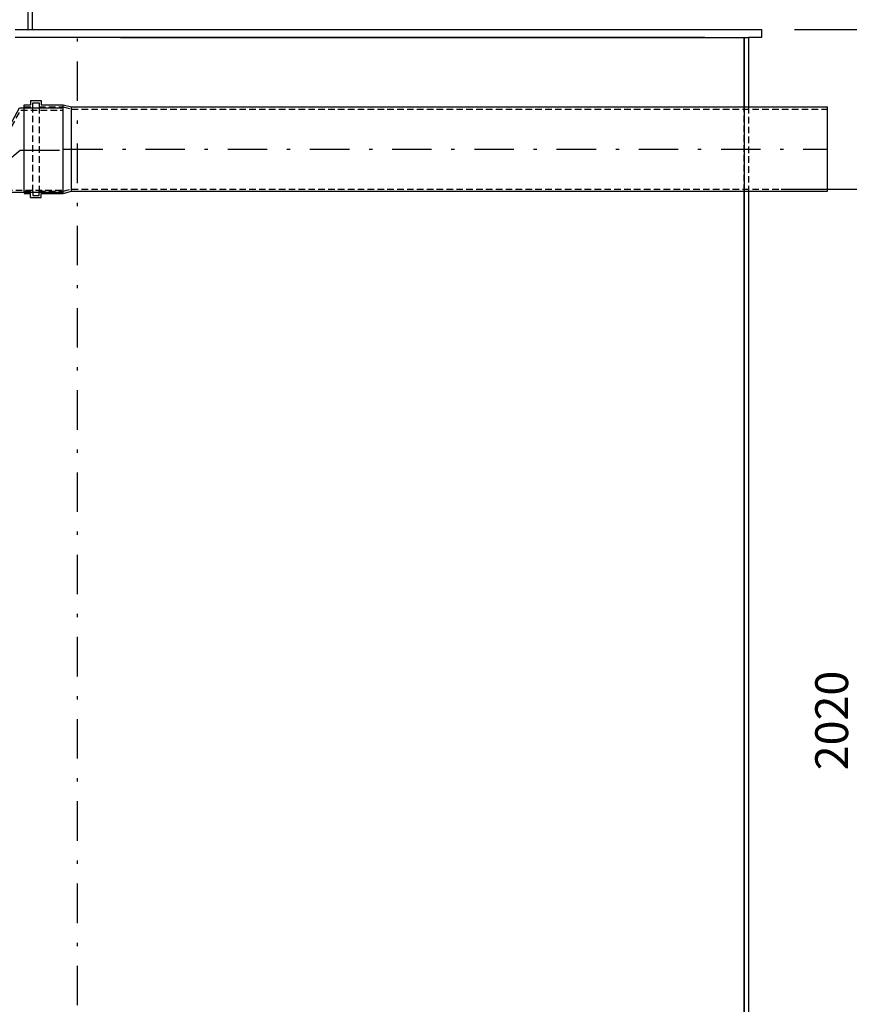
# Model space of a CAD drawing. Units: millimetres. Extents: x 0 to 6300, y 0 to 8910.
# Drawn here: x 3071 to 4648, y 5557 to 7428 of the extents above; entities that cross this region are included whole.
import ezdxf

# ---------------------------------------------------------------- set-up
doc = ezdxf.new("R2010")
doc.units = ezdxf.units.MM
doc.linetypes.add('DASHDOT_m', pattern=[6.25, 3, -1.5, 0.25, -1.5])
doc.linetypes.add('DASHED', pattern=[0.75, 0.5, -0.25])
for name, color, linetype in [('AS-Nevid', 241, 'DASHED'), ('AS-Obrys', 7, 'Continuous'), ('AS-OSY', 4, 'DASHDOT_m')]:
    doc.layers.add(name, color=color, linetype=linetype)
doc.layers.add('AS_kóty', color=132, linetype='Continuous', lineweight=13)
doc.styles.add('AS_Romans', font='romans.shx', dxfattribs={"width": 0.8})
doc.dimstyles.new('AS_kóty_M25', dxfattribs={"dimscale": 25, "dimtxt": 2.5, "dimasz": 2.5, "dimexe": 2, "dimexo": 2.5, "dimgap": 0.75, "dimtad": 1, "dimdec": 0, "dimtxsty": 'AS_Romans', "dimcen": 2.5, "dimdle": 2, "dimclrd": 256, "dimclre": 256, "dimclrt": 256, "dimadec": 0, "dimazin": 0, "dimtfac": 1, "dimtdec": 0, "dimtmove": 0, "dimatfit": 2, "dimfxl": 1, "dimarcsym": 0})

# ---------------------------------------------------------------- blocks, each defined once
blk = doc.blocks.new('REDUKCE_REZ')
at = {"layer": 'AS-Nevid', "ltscale": 25}
for p, q in [((73.9, 52.6), (100.4, 101.2)), ((100.4, 101.2), (181, 101.2)), ((0, 57.4), (16, 57.4)), ((16, 57.4), (16, 65.1)), ((16, 65.1), (28, 65.1)), ((16, -53.1), (16, 65.1)), ((28, 65.1), (28, 57.4)), ((28, 65.1), (28, -53.1)), ((28, 57.4), (56, 57.4)), ((56, 57.4), (73.9, 52.6)), ((0, -53.1), (16, -53.1)), ((16, -53.1), (16, -60.9)), ((28, -60.9), (28, -53.1)), ((28, -53.1), (56, -53.1)), ((56, -53.1), (71.9, -50.8)), ((71.9, -50.8), (181, -50.8)), ((16, -60.9), (28, -60.9))]:
    blk.add_line(p, q, dxfattribs=at)
at = {"layer": 'AS-Obrys', "ltscale": 25}
for p, q in [((71.9, 57.1), (98, 105.2)), ((98, 105.2), (181, 105.2)), ((181, -54.8), (181, 105.2)), ((0, 57.4), (0, 61.4)), ((0, 61.4), (12, 61.4)), ((0, -53.1), (0, 57.4)), ((12, 69.1), (12, 61.4)), ((12, 69.1), (32, 69.1)), ((32, 69.1), (32, 61.4)), ((32, 61.4), (56, 61.4)), ((56, -57.1), (56, 61.4)), ((56, 61.4), (71.9, 57.1)), ((71.9, -54.8), (71.9, 57.1)), ((0, -53.1), (0, -57.1)), ((0, -53.1), (0, -57.1)), ((56, -57.1), (71.9, -54.8)), ((71.9, -54.8), (181, -54.8)), ((0, -57.1), (12, -57.1)), ((12, -64.9), (12, -57.1)), ((12, -64.9), (32, -64.9)), ((32, -64.9), (32, -57.1)), ((32, -57.1), (56, -57.1))]:
    blk.add_line(p, q, dxfattribs=at)
at = {"layer": 'AS-OSY', "ltscale": 25}
for p, q in [((71.9, 2.1), (99, 25.2)), ((99, 25.2), (181, 25.2)), ((0, 2.1), (71.9, 2.1))]:
    blk.add_line(p, q, dxfattribs=at)
blk = doc.blocks.new('*D40')
at = {"layer": 'AS_kóty', "lineweight": -2}
for p, q in [((4518.5, 7106.5), (4722.4, 7106.5)), ((4672.4, 7044), (4672.4, 5149.1)), ((4543.5, 5086.6), (4722.4, 5086.6))]:
    blk.add_line(p, q, dxfattribs=at)
at = {"layer": 'AS_kóty'}
for points in [[(4682.8, 7044), (4662, 7044), (4672.4, 7106.5)], [(4662, 5149.1), (4682.8, 5149.1), (4672.4, 5086.6)]]:
    blk.add_solid(points, dxfattribs=at)
at = {"layer": 'Defpoints', "color": 0}
for p in [(4456, 7106.5), (4481, 5086.6), (4672.4, 5086.6)]:
    blk.add_point(p, dxfattribs=at)
at = {"layer": 'AS_kóty', "insert": (4622.4, 6096.5), "char_height": 62.5, "attachment_point": 5, "rotation": 90, "style": 'AS_Romans'}
blk.add_mtext('2020', dxfattribs=at)
blk = doc.blocks.new('*D42')
at = {"layer": 'AS_kóty', "lineweight": -2}
for p, q in [((4543.5, 7409.6), (4885.1, 7409.6)), ((4835.1, 5149.1), (4835.1, 7347.1)), ((4543.5, 5086.6), (4885.1, 5086.6))]:
    blk.add_line(p, q, dxfattribs=at)
at = {"layer": 'AS_kóty'}
for points in [[(4845.6, 7347.1), (4824.7, 7347.1), (4835.1, 7409.6)], [(4824.7, 5149.1), (4845.6, 5149.1), (4835.1, 5086.6)]]:
    blk.add_solid(points, dxfattribs=at)
at = {"layer": 'Defpoints', "color": 0}
for p in [(4481, 7409.6), (4835.1, 7409.6), (4481, 5086.6)]:
    blk.add_point(p, dxfattribs=at)
at = {"layer": 'AS_kóty', "insert": (4785.1, 6248.1), "char_height": 62.5, "attachment_point": 5, "rotation": 90, "style": 'AS_Romans'}
blk.add_mtext('2323', dxfattribs=at)
blk = doc.blocks.new('*D43')
at = {"layer": 'AS_kóty', "lineweight": -2}
for p, q in [((3153.5, 7709.6), (4885.1, 7709.6)), ((4835.1, 7472.1), (4835.1, 7647.1)), ((4543.5, 7409.6), (4885.1, 7409.6))]:
    blk.add_line(p, q, dxfattribs=at)
at = {"layer": 'AS_kóty'}
for points in [[(4845.6, 7647.1), (4824.7, 7647.1), (4835.1, 7709.6)], [(4824.7, 7472.1), (4845.6, 7472.1), (4835.1, 7409.6)]]:
    blk.add_solid(points, dxfattribs=at)
at = {"layer": 'Defpoints', "color": 0}
for p in [(3091, 7709.6), (4835.1, 7709.6), (4481, 7409.6)]:
    blk.add_point(p, dxfattribs=at)
at = {"layer": 'AS_kóty', "insert": (4785.1, 7559.6), "char_height": 62.5, "attachment_point": 5, "rotation": 90, "style": 'AS_Romans'}
blk.add_mtext('300', dxfattribs=at)
blk = doc.blocks.new('*D47')
at = {"layer": 'AS_kóty', "lineweight": -2}
for p, q in [((3200, 7709.6), (5037.9, 7709.6)), ((4987.9, 5149.1), (4987.9, 7647.1)), ((4543.5, 5086.6), (5037.9, 5086.6))]:
    blk.add_line(p, q, dxfattribs=at)
at = {"layer": 'AS_kóty'}
for points in [[(4998.4, 7647.1), (4977.5, 7647.1), (4987.9, 7709.6)], [(4977.5, 5149.1), (4998.4, 5149.1), (4987.9, 5086.6)]]:
    blk.add_solid(points, dxfattribs=at)
at = {"layer": 'Defpoints', "color": 0}
for p in [(3137.5, 7709.6), (4987.9, 7709.6), (4481, 5086.6)]:
    blk.add_point(p, dxfattribs=at)
at = {"layer": 'AS_kóty', "insert": (4937.9, 6398.1), "char_height": 62.5, "attachment_point": 5, "rotation": 90, "style": 'AS_Romans'}
blk.add_mtext('2623', dxfattribs=at)

msp = doc.modelspace()

# ---------------------------------------------------------------- linework, layer by layer
at = {"layer": 'AS-Nevid', "ltscale": 25}
for p, q in [((3080, 7262.7), (3096, 7262.7)), ((3096, 7262.7), (3096, 7270.5)), ((3096, 7270.5), (3108, 7270.5)), ((3096, 7102.2), (3096, 7262.7)), ((3108, 7270.5), (3108, 7262.7)), ((3108, 7262.7), (3154, 7262.7)), ((3108, 7262.7), (3108, 7102.2)), ((3154, 7262.7), (3169.9, 7258.5)), ((4448, 7102.5), (4448, 7262.5)), ((4456, 7262.5), (4456, 7102.5)), ((3169.9, 7258.5), (4606.1, 7258.5)), ((3080, 7102.2), (3096, 7102.2)), ((3096, 7102.2), (3096, 7094.5)), ((3096, 7094.5), (3108, 7094.5)), ((3108, 7094.5), (3108, 7102.2)), ((3108, 7102.2), (3154, 7102.2)), ((3154, 7102.2), (3169.9, 7106.5)), ((3169.9, 7106.5), (4606.1, 7106.5))]:
    msp.add_line(p, q, dxfattribs=at)
at = {"layer": 'AS-Obrys', "ltscale": 25}
for p, q in [((3087.5, 7409.6), (3087.5, 7709.6)), ((3095.5, 7409.6), (3095.5, 7701.6)), ((3062.5, 7409.6), (4481, 7409.6)), ((4373, 7394.6), (3062.5, 7394.6)), ((3263, 7394.6), (4448, 7394.6)), ((4448, 7262.5), (4448, 7394.6)), ((4448, 7394.6), (4456, 7394.6)), ((4448, 7394.6), (4448, 7262.5)), ((4448, 7394.6), (4448, 6394.6)), ((4448, 7394.6), (4448, 6394.6)), ((4481, 7394.6), (4456, 7394.6)), ((4456, 7394.6), (4456, 7262.5)), ((4481, 7409.6), (4481, 7394.6)), ((3080, 7262.7), (3080, 7266.7)), ((3080, 7266.7), (3092, 7266.7)), ((3080, 7102.2), (3080, 7262.7)), ((3092, 7274.5), (3092, 7266.7)), ((3092, 7274.5), (3112, 7274.5)), ((3112, 7274.5), (3112, 7266.7)), ((3112, 7266.7), (3154, 7266.7)), ((3154, 7098.2), (3154, 7266.7)), ((3154, 7266.7), (3169.9, 7262.5)), ((3169.9, 7102.5), (3169.9, 7262.5)), ((3169.9, 7262.5), (4606.1, 7262.5)), ((4606.1, 7102.5), (4606.1, 7262.5)), ((3080, 7102.2), (3080, 7098.2)), ((3080, 7102.2), (3080, 7098.2)), ((3080, 7098.2), (3092, 7098.2)), ((3092, 7090.5), (3092, 7098.2)), ((3112, 7090.5), (3112, 7098.2)), ((3112, 7098.2), (3154, 7098.2)), ((3154, 7098.2), (3169.9, 7102.5)), ((3169.9, 7102.5), (4606.1, 7102.5)), ((4448, 5094.6), (4448, 7102.5)), ((4448, 7102.5), (4448, 6394.6)), ((4456, 7102.5), (4456, 5094.6)), ((3092, 7090.5), (3112, 7090.5)), ((4448, 6594.6), (4448, 5094.6))]:
    msp.add_line(p, q, dxfattribs=at)
at = {"layer": 'AS-OSY', "ltscale": 25}
for p, q in [((3181, 5086.6), (3181, 7409.6)), ((3154, 7182.5), (4606.1, 7182.5))]:
    msp.add_line(p, q, dxfattribs=at)

# ---------------------------------------------------------------- block references
at = {"layer": 'AS-Obrys', "ltscale": 25}
msp.add_blockref('REDUKCE_REZ', (2973, 7155.4), dxfattribs=at)

# ---------------------------------------------------------------- dimensions: what is measured, and where the dimension line sits
at = {"layer": 'AS_kóty'}
for base, p1, p2, picture, middle in [((4835.1, 7709.6), (4481, 7409.6), (3091, 7709.6), '*D43', (4785.1, 7559.6)), ((4987.9, 7709.6), (4481, 5086.6), (3137.5, 7709.6), '*D47', (4937.9, 6398.1)), ((4835.1, 7409.6), (4481, 5086.6), (4481, 7409.6), '*D42', (4785.1, 6248.1)), ((4672.4, 5086.6), (4456, 7106.5), (4481, 5086.6), '*D40', (4622.4, 6096.5))]:
    dim = msp.add_linear_dim(base=base, p1=p1, p2=p2, angle=90, dimstyle='AS_kóty_M25', dxfattribs=at)
    dim.commit()
    dim.dimension.update_dxf_attribs({"geometry": picture, "text_midpoint": middle})

doc.saveas('drawing.dxf')
